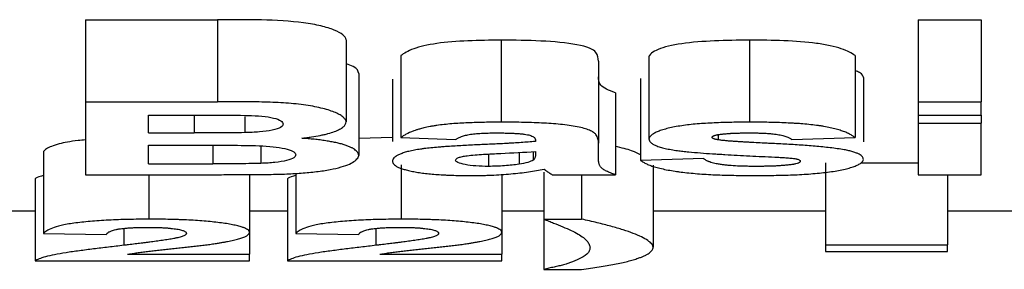
# Model space of a CAD drawing. Units: millimetres. Extents: x 40 to 2075, y -175 to 1455.
# Drawn here: x 746 to 758, y 1045 to 1048 of the extents above; entities that cross this region are included whole.
import ezdxf

# ---------------------------------------------------------------- set-up
doc = ezdxf.new("R2010")
doc.units = ezdxf.units.MM
doc.header["$LTSCALE"] = 5
doc.linetypes.add('SLD-Solid', pattern=[0])

msp = doc.modelspace()

# ---------------------------------------------------------------- linework, layer by layer
at = {"color": 7, "linetype": 'SLD-Solid', "lineweight": 25}
for p, q in [((746.894, 1048.146), (748.505, 1048.146)), ((746.894, 1048.146), (746.894, 1047.146)), ((748.505, 1048.146), (748.505, 1047.146)), ((757.048, 1048.146), (757.817, 1048.146)), ((757.048, 1048.146), (757.048, 1047.146)), ((757.817, 1048.146), (757.817, 1047.146)), ((750.074, 1047.901), (750.074, 1046.901)), ((751.963, 1047.897), (751.963, 1046.897)), ((754.991, 1047.897), (754.991, 1046.897)), ((750.74, 1047.708), (750.74, 1046.708)), ((753.15, 1047.641), (753.15, 1046.641)), ((753.766, 1047.692), (753.766, 1046.692)), ((756.279, 1047.708), (756.279, 1046.708)), ((750.227, 1047.491), (750.227, 1046.491)), ((750.638, 1047.421), (750.638, 1046.66)), ((753.663, 1047.431), (753.663, 1046.431)), ((756.381, 1047.44), (756.381, 1046.659)), ((753.356, 1047.256), (753.356, 1046.256)), ((746.894, 1047.146), (748.505, 1047.146)), ((746.894, 1047.146), (746.894, 1046.256)), ((757.048, 1047.146), (757.817, 1047.146)), ((757.048, 1047.146), (757.048, 1046.982)), ((757.817, 1046.982), (757.817, 1047.146)), ((747.663, 1046.982), (748.151, 1046.982)), ((747.663, 1046.766), (747.663, 1046.982)), ((748.836, 1046.961), (748.836, 1046.769)), ((757.048, 1046.982), (757.817, 1046.982)), ((757.048, 1046.982), (757.048, 1046.884)), ((757.817, 1046.982), (757.817, 1046.884)), ((757.048, 1046.884), (757.048, 1046.256)), ((757.048, 1046.884), (757.817, 1046.884)), ((757.817, 1046.256), (757.817, 1046.884)), ((747.663, 1046.766), (748.22, 1046.766)), ((750.638, 1046.711), (750.227, 1046.699)), ((750.74, 1046.708), (751.407, 1046.685)), ((752.381, 1046.678), (752.381, 1046.662)), ((754.61, 1046.745), (754.61, 1046.681)), ((755.509, 1046.685), (756.279, 1046.708)), ((747.663, 1046.617), (748.348, 1046.617)), ((747.663, 1046.389), (747.663, 1046.617)), ((749.031, 1046.608), (749.031, 1046.394)), ((753.15, 1046.449), (753.15, 1046.641)), ((746.381, 1046.538), (746.381, 1045.538)), ((751.808, 1046.508), (751.808, 1046.358)), ((752.181, 1046.527), (752.181, 1046.384)), ((752.353, 1046.537), (752.353, 1046.434)), ((752.381, 1046.539), (752.381, 1046.508)), ((754.433, 1046.452), (753.663, 1046.431)), ((747.663, 1046.389), (748.449, 1046.389)), ((750.743, 1046.377), (750.743, 1045.714)), ((753.817, 1046.371), (753.817, 1045.371)), ((755.92, 1046.4), (755.92, 1045.4)), ((756.349, 1046.4), (757.048, 1046.4)), ((746.279, 1046.204), (746.279, 1045.204)), ((746.894, 1046.256), (748.248, 1046.256)), ((747.667, 1046.256), (747.667, 1045.714)), ((748.894, 1046.259), (748.894, 1045.554)), ((749.356, 1046.204), (749.356, 1045.204)), ((749.458, 1046.275), (749.458, 1045.538)), ((751.971, 1046.259), (751.971, 1045.554)), ((752.484, 1046.288), (752.484, 1045.714)), ((752.586, 1046.256), (753.356, 1046.256)), ((752.945, 1046.256), (752.945, 1045.714)), ((757.048, 1046.256), (757.817, 1046.256)), ((757.407, 1046.256), (757.407, 1045.4)), ((746.279, 1045.812), (745.817, 1045.812)), ((749.356, 1045.812), (748.894, 1045.812)), ((752.484, 1045.812), (751.971, 1045.812)), ((752.484, 1045.714), (752.945, 1045.714)), ((752.484, 1045.714), (752.484, 1045.102)), ((755.92, 1045.812), (753.817, 1045.812)), ((759.407, 1045.812), (757.407, 1045.812)), ((746.381, 1045.538), (747.15, 1045.527)), ((748.894, 1045.554), (748.894, 1045.286)), ((749.458, 1045.538), (750.227, 1045.527)), ((751.971, 1045.554), (751.971, 1045.286)), ((755.92, 1045.4), (757.407, 1045.4)), ((755.92, 1045.4), (755.92, 1045.321)), ((757.407, 1045.321), (757.407, 1045.4)), ((747.408, 1045.286), (748.894, 1045.286)), ((748.894, 1045.204), (748.894, 1045.286)), ((750.485, 1045.286), (751.971, 1045.286)), ((751.971, 1045.204), (751.971, 1045.286)), ((755.92, 1045.321), (757.407, 1045.321)), ((746.279, 1045.204), (748.894, 1045.204)), ((749.356, 1045.204), (751.971, 1045.204)), ((752.484, 1045.102), (752.945, 1045.102))]:
    msp.add_line(p, q, dxfattribs=at)
at = {"color": 8, "linetype": 'SLD-Solid', "lineweight": 25}
for p, q in [((748.22, 1046.982), (748.22, 1046.766)), ((748.449, 1046.616), (748.449, 1046.389)), ((747.36, 1045.601), (747.36, 1045.395)), ((750.437, 1045.601), (750.437, 1045.395))]:
    msp.add_line(p, q, dxfattribs=at)
at = {"color": 7, "linetype": 'SLD-Solid', "lineweight": 25}
for points, knots in [([(750.074, 1047.901), (750.07, 1047.922), (750.056, 1047.942), (750.007, 1047.982), (749.971, 1048.001), (749.882, 1048.038), (749.827, 1048.055), (749.701, 1048.085), (749.631, 1048.098), (749.395, 1048.129), (749.216, 1048.139), (748.862, 1048.147), (748.684, 1048.146), (748.505, 1048.146)], [0, 0, 0, 0, 0.125, 0.125, 0.25, 0.25, 0.375, 0.375, 0.5, 0.5, 0.75, 0.75, 1, 1, 1, 1]), ([(751.963, 1047.897), (751.827, 1047.896), (751.692, 1047.894), (751.426, 1047.883), (751.294, 1047.873), (751.064, 1047.84), (750.968, 1047.817), (750.825, 1047.765), (750.778, 1047.736), (750.74, 1047.708)], [0, 0, 0, 0, 0.25, 0.25, 0.5, 0.5, 0.75, 0.75, 1, 1, 1, 1]), ([(753.15, 1047.641), (753.149, 1047.676), (753.145, 1047.712), (753.09, 1047.783), (753.013, 1047.818), (752.762, 1047.865), (752.606, 1047.879), (752.289, 1047.894), (752.126, 1047.896), (751.963, 1047.897)], [0, 0, 0, 0, 0.25, 0.25, 0.5, 0.5, 0.75, 0.75, 1, 1, 1, 1]), ([(754.991, 1047.897), (754.848, 1047.896), (754.706, 1047.894), (754.427, 1047.882), (754.288, 1047.871), (754.046, 1047.836), (753.947, 1047.812), (753.809, 1047.755), (753.77, 1047.724), (753.766, 1047.692)], [0, 0, 0, 0, 0.25, 0.25, 0.5, 0.5, 0.75, 0.75, 1, 1, 1, 1]), ([(756.279, 1047.708), (756.24, 1047.737), (756.19, 1047.767), (756.071, 1047.806), (756.027, 1047.818), (755.925, 1047.84), (755.868, 1047.85), (755.687, 1047.874), (755.549, 1047.884), (755.273, 1047.895), (755.132, 1047.896), (754.991, 1047.897)], [0, 0, 0, 0, 0.25, 0.25, 0.375, 0.375, 0.5, 0.5, 0.75, 0.75, 1, 1, 1, 1]), ([(750.227, 1047.491), (750.22, 1047.52), (750.209, 1047.561), (750.105, 1047.597), (750.074, 1047.607)], [0, 0, 0, 0, 0.704418, 1, 1, 1, 1]), ([(756.381, 1047.44), (756.376, 1047.461), (756.368, 1047.491), (756.299, 1047.518), (756.279, 1047.525)], [0, 0, 0, 0, 0.700981, 1, 1, 1, 1]), ([(753.356, 1047.256), (753.276, 1047.284), (753.207, 1047.314), (753.166, 1047.364), (753.161, 1047.38), (753.152, 1047.414), (753.151, 1047.431), (753.15, 1047.449)], [0, 0, 0, 0, 0.5, 0.5, 0.75, 0.75, 1, 1, 1, 1]), ([(750.074, 1046.901), (750.072, 1046.906), (750.07, 1046.917), (750.058, 1046.937), (750.034, 1046.962), (749.989, 1046.992), (749.929, 1047.02), (749.855, 1047.046), (749.768, 1047.07), (749.667, 1047.091), (749.555, 1047.109), (749.434, 1047.122), (749.308, 1047.132), (749.178, 1047.139), (749.045, 1047.143), (748.911, 1047.145), (748.798, 1047.146), (748.708, 1047.146), (748.64, 1047.146), (748.573, 1047.146), (748.528, 1047.146), (748.505, 1047.146)], [0, 0, 0, 0, 0.031346, 0.062788, 0.125352, 0.187739, 0.249947, 0.311997, 0.37398, 0.436093, 0.498681, 0.561025, 0.622788, 0.684719, 0.747173, 0.810189, 0.873576, 0.905304, 0.936987, 0.968571, 1, 1, 1, 1]), ([(748.151, 1046.982), (748.272, 1046.982), (748.393, 1046.982), (748.635, 1046.982), (748.757, 1046.981), (748.877, 1046.979)], [0, 0, 0, 0, 0.5, 0.5, 1, 1, 1, 1]), ([(748.877, 1046.979), (748.934, 1046.977), (748.991, 1046.974), (749.098, 1046.964), (749.147, 1046.957), (749.229, 1046.938), (749.259, 1046.926), (749.297, 1046.901), (749.303, 1046.887), (749.304, 1046.874)], [0, 0, 0, 0, 0.25, 0.25, 0.5, 0.5, 0.75, 0.75, 1, 1, 1, 1]), ([(749.304, 1046.874), (749.302, 1046.86), (749.295, 1046.846), (749.252, 1046.821), (749.216, 1046.809), (749.126, 1046.79), (749.072, 1046.783), (748.958, 1046.773), (748.897, 1046.771), (748.836, 1046.769)], [0, 0, 0, 0, 0.25, 0.25, 0.5, 0.5, 0.75, 0.75, 1, 1, 1, 1]), ([(749.532, 1046.701), (749.552, 1046.704), (749.592, 1046.709), (749.669, 1046.719), (749.742, 1046.732), (749.799, 1046.744), (749.83, 1046.751), (749.874, 1046.763), (749.934, 1046.782), (749.986, 1046.805), (750.019, 1046.824), (750.044, 1046.843), (750.066, 1046.869), (750.071, 1046.89), (750.074, 1046.901)], [0, 0, 0, 0, 0.0632, 0.124578, 0.249375, 0.311522, 0.342514, 0.373579, 0.498832, 0.624225, 0.686666, 0.749188, 0.869813, 1, 1, 1, 1]), ([(751.963, 1046.897), (751.929, 1046.896), (751.861, 1046.896), (751.76, 1046.895), (751.658, 1046.892), (751.558, 1046.889), (751.459, 1046.884), (751.361, 1046.877), (751.267, 1046.868), (751.192, 1046.859), (751.136, 1046.85), (751.082, 1046.84), (751.025, 1046.828), (750.971, 1046.814), (750.93, 1046.802), (750.87, 1046.782), (750.816, 1046.757), (750.775, 1046.733), (750.754, 1046.718), (750.745, 1046.711), (750.74, 1046.708)], [0, 0, 0, 0, 0.062341, 0.124871, 0.187381, 0.249749, 0.311956, 0.374246, 0.436931, 0.499514, 0.530698, 0.561925, 0.624602, 0.674814, 0.712368, 0.749764, 0.87474, 0.937355, 0.968558, 1, 1, 1, 1]), ([(753.15, 1046.641), (753.15, 1046.65), (753.149, 1046.667), (753.145, 1046.694), (753.135, 1046.72), (753.12, 1046.747), (753.092, 1046.773), (753.044, 1046.798), (752.978, 1046.822), (752.893, 1046.841), (752.794, 1046.857), (752.687, 1046.87), (752.573, 1046.88), (752.455, 1046.887), (752.334, 1046.892), (752.211, 1046.895), (752.087, 1046.896), (752.004, 1046.896), (751.963, 1046.897)], [0, 0, 0, 0, 0.062399, 0.124707, 0.186952, 0.249277, 0.311773, 0.374161, 0.436285, 0.49853, 0.56054, 0.621996, 0.683719, 0.746116, 0.809249, 0.872907, 0.936677, 1, 1, 1, 1]), ([(754.991, 1046.897), (754.955, 1046.896), (754.883, 1046.896), (754.775, 1046.895), (754.668, 1046.892), (754.561, 1046.888), (754.457, 1046.883), (754.321, 1046.873), (754.192, 1046.859), (754.077, 1046.839), (754, 1046.823), (753.932, 1046.804), (753.876, 1046.784), (753.83, 1046.762), (753.796, 1046.739), (753.777, 1046.72), (753.768, 1046.704), (753.767, 1046.696), (753.766, 1046.692)], [0, 0, 0, 0, 0.062887, 0.125985, 0.188985, 0.251676, 0.313972, 0.375953, 0.500118, 0.562674, 0.624882, 0.68701, 0.749218, 0.811586, 0.874151, 0.936932, 0.968488, 1, 1, 1, 1]), ([(756.279, 1046.708), (756.269, 1046.715), (756.249, 1046.73), (756.211, 1046.752), (756.167, 1046.773), (756.122, 1046.79), (756.082, 1046.802), (756.038, 1046.815), (755.978, 1046.83), (755.912, 1046.843), (755.854, 1046.852), (755.795, 1046.86), (755.716, 1046.869), (755.633, 1046.877), (755.566, 1046.881), (755.498, 1046.885), (755.377, 1046.891), (755.237, 1046.895), (755.114, 1046.896), (755.044, 1046.896), (755.009, 1046.897), (754.991, 1046.897)], [0, 0, 0, 0, 0.062248, 0.124715, 0.187029, 0.249072, 0.280206, 0.311551, 0.374341, 0.436957, 0.468171, 0.499456, 0.562182, 0.624818, 0.65598, 0.687156, 0.749608, 0.874806, 0.937339, 0.968611, 1, 1, 1, 1]), ([(746.894, 1046.68), (746.864, 1046.677), (746.727, 1046.666), (746.539, 1046.628), (746.424, 1046.581), (746.392, 1046.549), (746.381, 1046.538)], [0, 0, 0, 0, 0.088121, 0.397271, 0.790221, 1, 1, 1, 1]), ([(748.836, 1046.769), (748.785, 1046.768), (748.734, 1046.767), (748.682, 1046.767), (748.631, 1046.766), (748.579, 1046.766), (748.528, 1046.766), (748.425, 1046.766), (748.323, 1046.766), (748.22, 1046.766)], [0, 0, 0, 0, 0.0001544697, 0.0001544697, 0.0001544697, 0.0003088005, 0.0003088005, 0.0003088005, 0.0006164294, 0.0006164294, 0.0006164294, 0.0006164294]), ([(750.227, 1046.491), (750.226, 1046.497), (750.224, 1046.508), (750.213, 1046.53), (750.194, 1046.552), (750.166, 1046.571), (750.146, 1046.582), (750.125, 1046.592), (750.094, 1046.605), (750.051, 1046.62), (750.011, 1046.632), (749.976, 1046.641), (749.938, 1046.649), (749.889, 1046.659), (749.824, 1046.67), (749.767, 1046.678), (749.72, 1046.684), (749.672, 1046.689), (749.622, 1046.694), (749.571, 1046.698), (749.545, 1046.7), (749.532, 1046.701)], [0, 0, 0, 0, 0.06358, 0.124212, 0.248563, 0.310444, 0.34131, 0.372325, 0.434929, 0.497684, 0.560331, 0.591567, 0.62277, 0.685427, 0.74826, 0.81105, 0.842364, 0.873736, 0.936843, 0.968432, 1, 1, 1, 1]), ([(751.407, 1046.685), (751.412, 1046.688), (751.421, 1046.693), (751.436, 1046.702), (751.453, 1046.71), (751.471, 1046.718), (751.492, 1046.726), (751.524, 1046.736), (751.572, 1046.747), (751.644, 1046.756), (751.709, 1046.761), (751.752, 1046.763), (751.772, 1046.764), (751.786, 1046.764), (751.811, 1046.765), (751.845, 1046.765), (751.872, 1046.766), (751.886, 1046.766)], [0, 0, 0, 0, 0.062515, 0.125192, 0.187811, 0.250259, 0.312572, 0.375158, 0.500398, 0.625343, 0.750132, 0.812428, 0.824917, 0.843666, 0.874951, 0.937567, 1, 1, 1, 1]), ([(751.886, 1046.766), (751.894, 1046.766), (751.909, 1046.766), (751.94, 1046.765), (751.97, 1046.765), (752.001, 1046.765), (752.024, 1046.764), (752.048, 1046.764), (752.079, 1046.763), (752.117, 1046.761), (752.162, 1046.759), (752.199, 1046.756), (752.227, 1046.753), (752.254, 1046.75), (752.285, 1046.744), (752.315, 1046.737), (752.339, 1046.728), (752.357, 1046.718), (752.369, 1046.708), (752.376, 1046.698), (752.379, 1046.69), (752.381, 1046.683), (752.381, 1046.68), (752.381, 1046.678)], [0, 0, 0, 0, 0.0312497, 0.0625226, 0.1250804, 0.1500947, 0.1875971, 0.2188336, 0.2500631, 0.3125199, 0.3750715, 0.4374049, 0.4685745, 0.4999085, 0.562382, 0.6248512, 0.6874191, 0.7497271, 0.812228, 0.8746569, 0.937307, 0.9686646, 1, 1, 1, 1]), ([(753.766, 1046.692), (753.767, 1046.685), (753.771, 1046.671), (753.785, 1046.65), (753.806, 1046.633), (753.83, 1046.62), (753.858, 1046.608), (753.892, 1046.596), (753.932, 1046.585), (753.975, 1046.574), (754.023, 1046.565), (754.074, 1046.556), (754.1, 1046.552), (754.113, 1046.55)], [0, 0, 0, 0, 0.1247734, 0.2497048, 0.3739946, 0.4363177, 0.4989113, 0.6241819, 0.6866381, 0.7491299, 0.8744781, 0.9373007, 1, 1, 1, 1]), ([(754.535, 1046.712), (754.536, 1046.714), (754.537, 1046.717), (754.54, 1046.722), (754.545, 1046.726), (754.55, 1046.729), (754.557, 1046.732), (754.567, 1046.736), (754.581, 1046.74), (754.595, 1046.743), (754.606, 1046.745), (754.612, 1046.746), (754.615, 1046.747)], [0, 0, 0, 0, 0.124321, 0.248881, 0.37259, 0.434484, 0.497053, 0.622518, 0.747606, 0.873646, 0.936837, 1, 1, 1, 1]), ([(754.61, 1046.681), (754.607, 1046.682), (754.602, 1046.683), (754.592, 1046.685), (754.579, 1046.687), (754.566, 1046.691), (754.555, 1046.695), (754.546, 1046.699), (754.54, 1046.703), (754.537, 1046.707), (754.536, 1046.71), (754.535, 1046.711), (754.535, 1046.712)], [0, 0, 0, 0, 0.061942, 0.124209, 0.24888, 0.372884, 0.496256, 0.622134, 0.74791, 0.873814, 0.936938, 1, 1, 1, 1]), ([(756.146, 1046.561), (756.119, 1046.565), (756.064, 1046.574), (755.976, 1046.585), (755.885, 1046.595), (755.791, 1046.604), (755.695, 1046.611), (755.597, 1046.618), (755.498, 1046.624), (755.398, 1046.63), (755.314, 1046.634), (755.247, 1046.637), (755.18, 1046.641), (755.097, 1046.645), (755.013, 1046.65), (754.955, 1046.653), (754.922, 1046.655), (754.889, 1046.657), (754.847, 1046.659), (754.798, 1046.663), (754.749, 1046.666), (754.701, 1046.67), (754.654, 1046.675), (754.625, 1046.679), (754.61, 1046.681)], [0, 0, 0, 0, 0.062994, 0.125271, 0.187269, 0.249278, 0.311451, 0.373834, 0.43638, 0.498976, 0.561559, 0.592855, 0.624148, 0.686716, 0.749242, 0.780509, 0.796148, 0.811786, 0.843039, 0.87425, 0.905435, 0.936671, 0.96811, 1, 1, 1, 1]), ([(754.615, 1046.747), (754.63, 1046.749), (754.66, 1046.752), (754.699, 1046.756), (754.726, 1046.758), (754.743, 1046.759), (754.754, 1046.76), (754.767, 1046.761), (754.784, 1046.761), (754.814, 1046.763), (754.848, 1046.764), (754.882, 1046.765), (754.917, 1046.765), (754.951, 1046.765), (754.985, 1046.766), (755.002, 1046.766), (755.011, 1046.766)], [0, 0, 0, 0, 0.125649, 0.248669, 0.31088, 0.335733, 0.372965, 0.397755, 0.434959, 0.497709, 0.623252, 0.686005, 0.748769, 0.87437, 0.93719, 1, 1, 1, 1]), ([(755.011, 1046.766), (755.018, 1046.766), (755.032, 1046.766), (755.052, 1046.765), (755.073, 1046.765), (755.094, 1046.765), (755.117, 1046.764), (755.145, 1046.763), (755.177, 1046.762), (755.21, 1046.76), (755.237, 1046.758), (755.266, 1046.756), (755.299, 1046.752), (755.335, 1046.747), (755.368, 1046.741), (755.398, 1046.735), (755.425, 1046.727), (755.456, 1046.717), (755.48, 1046.705), (755.495, 1046.696), (755.501, 1046.691), (755.505, 1046.688), (755.508, 1046.686), (755.509, 1046.685)], [0, 0, 0, 0, 0.031117, 0.062327, 0.087335, 0.124868, 0.156133, 0.187363, 0.249659, 0.299364, 0.336653, 0.374165, 0.436856, 0.499436, 0.561849, 0.624534, 0.687222, 0.749611, 0.874675, 0.937261, 0.95806, 0.968525, 1, 1, 1, 1]), ([(748.348, 1046.617), (748.467, 1046.617), (748.585, 1046.616), (748.822, 1046.614), (748.941, 1046.613), (749.172, 1046.601), (749.28, 1046.588), (749.39, 1046.558), (749.417, 1046.547), (749.451, 1046.523), (749.456, 1046.511), (749.458, 1046.498)], [0, 0, 0, 0, 0.25, 0.25, 0.5, 0.5, 0.75, 0.75, 0.875, 0.875, 1, 1, 1, 1]), ([(751.66, 1046.62), (751.629, 1046.618), (751.566, 1046.615), (751.472, 1046.61), (751.379, 1046.605), (751.305, 1046.6), (751.253, 1046.596), (751.223, 1046.594), (751.175, 1046.59), (751.107, 1046.584), (751.036, 1046.576), (750.981, 1046.568), (750.93, 1046.56), (750.87, 1046.549), (750.817, 1046.536), (750.78, 1046.525), (750.747, 1046.514), (750.71, 1046.499), (750.686, 1046.485), (750.672, 1046.475), (750.663, 1046.469), (750.652, 1046.457), (750.644, 1046.444), (750.64, 1046.431), (750.638, 1046.425), (750.638, 1046.421)], [0, 0, 0, 0, 0.062446, 0.124935, 0.187385, 0.24977, 0.274719, 0.293409, 0.312132, 0.37471, 0.437141, 0.468254, 0.499346, 0.561831, 0.62445, 0.65566, 0.686902, 0.749596, 0.812266, 0.824767, 0.843495, 0.874723, 0.937348, 0.96871, 1, 1, 1, 1]), ([(752.381, 1046.662), (752.352, 1046.659), (752.295, 1046.654), (752.206, 1046.648), (752.131, 1046.643), (752.071, 1046.64), (752.01, 1046.636), (751.935, 1046.632), (751.843, 1046.628), (751.752, 1046.624), (751.691, 1046.621), (751.66, 1046.62)], [0, 0, 0, 0, 0.124931, 0.249837, 0.374871, 0.437398, 0.499922, 0.624932, 0.749951, 0.874975, 1, 1, 1, 1]), ([(753.663, 1046.497), (753.633, 1046.514), (753.572, 1046.549), (753.429, 1046.584), (753.356, 1046.602)], [0, 0, 0, 0, 0.48732, 1, 1, 1, 1]), ([(754.113, 1046.55), (754.135, 1046.547), (754.179, 1046.542), (754.273, 1046.532), (754.394, 1046.522), (754.517, 1046.513), (754.617, 1046.507), (754.717, 1046.501), (754.843, 1046.494), (754.994, 1046.486), (755.146, 1046.478), (755.248, 1046.474), (755.299, 1046.471)], [0, 0, 0, 0, 0.060957, 0.124785, 0.249659, 0.37471, 0.437261, 0.499803, 0.624835, 0.749884, 0.874948, 1, 1, 1, 1]), ([(756.381, 1046.44), (756.38, 1046.446), (756.378, 1046.457), (756.369, 1046.473), (756.354, 1046.489), (756.33, 1046.505), (756.297, 1046.521), (756.255, 1046.535), (756.204, 1046.549), (756.166, 1046.557), (756.146, 1046.561)], [0, 0, 0, 0, 0.124422, 0.249242, 0.373645, 0.497495, 0.623116, 0.748709, 0.874282, 1, 1, 1, 1]), ([(749.458, 1046.498), (749.456, 1046.486), (749.451, 1046.473), (749.416, 1046.449), (749.387, 1046.438), (749.307, 1046.419), (749.258, 1046.412), (749.151, 1046.4), (749.091, 1046.397), (749.031, 1046.394)], [0, 0, 0, 0, 0.25, 0.25, 0.5, 0.5, 0.75, 0.75, 1, 1, 1, 1]), ([(749.218, 1046.261), (749.253, 1046.262), (749.323, 1046.264), (749.425, 1046.269), (749.524, 1046.276), (749.652, 1046.286), (749.803, 1046.304), (749.955, 1046.333), (750.073, 1046.367), (750.158, 1046.406), (750.201, 1046.441), (750.222, 1046.469), (750.225, 1046.484), (750.227, 1046.491)], [0, 0, 0, 0, 0.0634707, 0.1254743, 0.1879652, 0.2501731, 0.3738219, 0.498258, 0.6234503, 0.748215, 0.8736559, 0.9363825, 1, 1, 1, 1]), ([(751.407, 1046.435), (751.41, 1046.445), (751.419, 1046.456), (751.457, 1046.47), (751.472, 1046.474), (751.508, 1046.482), (751.528, 1046.485), (751.548, 1046.488)], [0, 0, 0, 0, 0.5, 0.5, 0.75, 0.75, 1, 1, 1, 1]), ([(751.808, 1046.358), (751.757, 1046.358), (751.705, 1046.359), (751.607, 1046.366), (751.563, 1046.372), (751.489, 1046.386), (751.457, 1046.395), (751.417, 1046.414), (751.41, 1046.424), (751.407, 1046.435)], [0, 0, 0, 0, 0.25, 0.25, 0.5, 0.5, 0.75, 0.75, 1, 1, 1, 1]), ([(751.548, 1046.488), (751.609, 1046.497), (751.679, 1046.501), (751.818, 1046.509), (751.889, 1046.513), (752.102, 1046.523), (752.243, 1046.53), (752.381, 1046.539)], [0, 0, 0, 0, 0.25, 0.25, 0.5, 0.5, 1, 1, 1, 1]), ([(752.353, 1046.434), (752.337, 1046.424), (752.317, 1046.414), (752.258, 1046.398), (752.22, 1046.39), (752.181, 1046.384)], [0, 0, 0, 0, 0.5, 0.5, 1, 1, 1, 1]), ([(753.356, 1046.256), (753.336, 1046.263), (753.297, 1046.277), (753.247, 1046.299), (753.206, 1046.323), (753.182, 1046.343), (753.171, 1046.359), (753.164, 1046.372), (753.16, 1046.384), (753.155, 1046.401), (753.152, 1046.418), (753.151, 1046.436), (753.151, 1046.444), (753.15, 1046.449)], [0, 0, 0, 0, 0.124248, 0.248885, 0.373086, 0.496738, 0.559587, 0.622495, 0.68544, 0.748362, 0.874171, 0.937087, 1, 1, 1, 1]), ([(753.663, 1046.431), (753.674, 1046.423), (753.695, 1046.409), (753.737, 1046.387), (753.778, 1046.37), (753.816, 1046.357), (753.859, 1046.345), (753.917, 1046.33), (753.997, 1046.313), (754.066, 1046.302), (754.115, 1046.295), (754.146, 1046.29), (754.197, 1046.284), (754.278, 1046.275), (754.383, 1046.266), (754.491, 1046.259), (754.602, 1046.254), (754.715, 1046.25), (754.829, 1046.248), (754.943, 1046.246), (755.019, 1046.246), (755.058, 1046.246)], [0, 0, 0, 0, 0.064411, 0.12521, 0.18775, 0.218936, 0.250057, 0.312489, 0.375132, 0.437678, 0.462603, 0.475052, 0.500015, 0.562595, 0.625292, 0.68778, 0.750044, 0.812446, 0.874994, 0.93758, 1, 1, 1, 1]), ([(755.058, 1046.358), (755.054, 1046.358), (755.045, 1046.358), (755.027, 1046.358), (755.007, 1046.358), (754.98, 1046.358), (754.953, 1046.359), (754.925, 1046.359), (754.889, 1046.36), (754.828, 1046.363), (754.768, 1046.366), (754.719, 1046.371), (754.687, 1046.374), (754.647, 1046.379), (754.605, 1046.386), (754.567, 1046.394), (754.535, 1046.402), (754.511, 1046.41), (754.494, 1046.416), (754.479, 1046.423), (754.462, 1046.431), (754.446, 1046.442), (754.437, 1046.449), (754.433, 1046.452)], [0, 0, 0, 0, 0.01544, 0.030924, 0.061996, 0.086924, 0.124377, 0.155598, 0.186792, 0.24899, 0.372403, 0.403445, 0.434827, 0.497761, 0.56955, 0.623262, 0.686167, 0.749091, 0.780424, 0.811706, 0.874377, 0.93723, 1, 1, 1, 1]), ([(755.058, 1046.246), (755.096, 1046.246), (755.174, 1046.246), (755.29, 1046.248), (755.405, 1046.25), (755.519, 1046.254), (755.631, 1046.259), (755.776, 1046.269), (755.914, 1046.282), (756.037, 1046.3), (756.121, 1046.315), (756.194, 1046.333), (756.257, 1046.352), (756.308, 1046.372), (756.347, 1046.394), (756.368, 1046.413), (756.378, 1046.429), (756.38, 1046.436), (756.381, 1046.44)], [0, 0, 0, 0, 0.0629, 0.125997, 0.18899, 0.251671, 0.313959, 0.37593, 0.500033, 0.562687, 0.625162, 0.687555, 0.749916, 0.812272, 0.874664, 0.937178, 0.968641, 1, 1, 1, 1]), ([(755.299, 1046.471), (755.31, 1046.471), (755.333, 1046.47), (755.378, 1046.467), (755.434, 1046.464), (755.488, 1046.459), (755.529, 1046.455), (755.548, 1046.452), (755.557, 1046.451)], [0, 0, 0, 0, 0.125433, 0.250859, 0.501619, 0.75101, 0.878428, 1, 1, 1, 1]), ([(755.557, 1046.451), (755.559, 1046.45), (755.563, 1046.449), (755.572, 1046.447), (755.585, 1046.443), (755.597, 1046.438), (755.606, 1046.433), (755.609, 1046.429), (755.611, 1046.425), (755.612, 1046.422), (755.612, 1046.421)], [0, 0, 0, 0, 0.062863, 0.125752, 0.251319, 0.500497, 0.625156, 0.749804, 0.874888, 1, 1, 1, 1]), ([(749.031, 1046.394), (748.983, 1046.392), (748.934, 1046.391), (748.886, 1046.391), (748.837, 1046.39), (748.788, 1046.39), (748.74, 1046.39), (748.643, 1046.389), (748.546, 1046.389), (748.449, 1046.389)], [0, 0, 0, 0, 0.0001463838, 0.0001463838, 0.0001463838, 0.0002923326, 0.0002923326, 0.0002923326, 0.0005828878, 0.0005828878, 0.0005828878, 0.0005828878]), ([(750.638, 1046.421), (750.639, 1046.415), (750.641, 1046.403), (750.653, 1046.385), (750.669, 1046.37), (750.687, 1046.358), (750.709, 1046.347), (750.742, 1046.333), (750.783, 1046.32), (750.819, 1046.311), (750.859, 1046.301), (750.912, 1046.291), (750.983, 1046.279), (751.086, 1046.266), (751.186, 1046.258), (751.267, 1046.254), (751.297, 1046.252), (751.342, 1046.25), (751.41, 1046.248), (751.487, 1046.247), (751.548, 1046.246), (751.579, 1046.246), (751.594, 1046.246)], [0, 0, 0, 0, 0.0623015, 0.1247721, 0.1870369, 0.2180789, 0.2491847, 0.3117047, 0.3742983, 0.4055137, 0.4366764, 0.4992948, 0.5619673, 0.6243857, 0.7495235, 0.7808713, 0.7965097, 0.8121285, 0.8746497, 0.9373364, 0.9686961, 1, 1, 1, 1]), ([(751.594, 1046.246), (751.615, 1046.246), (751.657, 1046.246), (751.716, 1046.247), (751.779, 1046.248), (751.861, 1046.251), (751.966, 1046.257), (752.083, 1046.266), (752.194, 1046.277), (752.298, 1046.291), (752.395, 1046.306), (752.456, 1046.318), (752.486, 1046.323)], [0, 0, 0, 0, 0.062717, 0.125494, 0.175676, 0.250838, 0.375399, 0.500364, 0.624976, 0.749795, 0.87494, 1, 1, 1, 1]), ([(752.181, 1046.384), (752.153, 1046.38), (752.126, 1046.376), (752.067, 1046.37), (752.036, 1046.367), (751.941, 1046.36), (751.875, 1046.358), (751.808, 1046.358)], [0, 0, 0, 0, 0.25, 0.25, 0.5, 0.5, 1, 1, 1, 1]), ([(752.486, 1046.323), (752.488, 1046.323), (752.49, 1046.321), (752.493, 1046.319), (752.495, 1046.317), (752.497, 1046.316), (752.5, 1046.314), (752.502, 1046.312), (752.504, 1046.311), (752.507, 1046.309), (752.51, 1046.306), (752.512, 1046.305), (752.513, 1046.304)], [0, 0, 0, 0, 0.124926, 0.249927, 0.31246, 0.374995, 0.500012, 0.562509, 0.625008, 0.749993, 0.874994, 1, 1, 1, 1]), ([(755.51, 1046.379), (755.493, 1046.377), (755.46, 1046.373), (755.406, 1046.369), (755.36, 1046.365), (755.323, 1046.363), (755.284, 1046.361), (755.245, 1046.36), (755.206, 1046.359), (755.167, 1046.358), (755.127, 1046.358), (755.088, 1046.358), (755.068, 1046.358), (755.058, 1046.358)], [0, 0, 0, 0, 0.125901, 0.248757, 0.373103, 0.435094, 0.497606, 0.623173, 0.685939, 0.7487, 0.874327, 0.93717, 1, 1, 1, 1]), ([(755.612, 1046.421), (755.611, 1046.419), (755.61, 1046.415), (755.606, 1046.409), (755.6, 1046.404), (755.593, 1046.4), (755.581, 1046.395), (755.562, 1046.389), (755.537, 1046.384), (755.522, 1046.381), (755.514, 1046.38), (755.51, 1046.379)], [0, 0, 0, 0, 0.1242522, 0.2488316, 0.3726885, 0.4344171, 0.496863, 0.7471688, 0.8732537, 0.9366364, 1, 1, 1, 1]), ([(746.381, 1046.246), (746.373, 1046.244), (746.308, 1046.23), (746.292, 1046.216), (746.279, 1046.204)], [0, 0, 0, 0, 0.1347898, 1, 1, 1, 1]), ([(748.248, 1046.256), (748.289, 1046.256), (748.37, 1046.256), (748.491, 1046.256), (748.612, 1046.257), (748.733, 1046.257), (748.855, 1046.257), (748.977, 1046.258), (749.098, 1046.259), (749.179, 1046.261), (749.218, 1046.261)], [0, 0, 0, 0, 0.125008, 0.250016, 0.375025, 0.500034, 0.625031, 0.750044, 0.879779, 1, 1, 1, 1]), ([(749.458, 1046.246), (749.449, 1046.244), (749.385, 1046.23), (749.369, 1046.216), (749.356, 1046.204)], [0, 0, 0, 0, 0.1347898, 1, 1, 1, 1]), ([(752.513, 1046.304), (752.525, 1046.296), (752.537, 1046.287), (752.552, 1046.277), (752.558, 1046.273), (752.566, 1046.268), (752.576, 1046.262), (752.583, 1046.258), (752.586, 1046.256)], [0, 0, 0, 0, 0.500015, 0.562521, 0.625029, 0.750038, 0.875011, 1, 1, 1, 1]), ([(747.667, 1045.714), (747.646, 1045.713), (747.604, 1045.713), (747.521, 1045.712), (747.418, 1045.711), (747.295, 1045.707), (747.176, 1045.702), (747.061, 1045.695), (746.914, 1045.684), (746.746, 1045.666), (746.589, 1045.638), (746.483, 1045.606), (746.428, 1045.578), (746.397, 1045.555), (746.387, 1045.543), (746.381, 1045.538)], [0, 0, 0, 0, 0.031471, 0.062991, 0.126028, 0.188888, 0.251428, 0.313618, 0.375564, 0.49975, 0.623342, 0.747145, 0.873213, 0.936724, 1, 1, 1, 1]), ([(748.894, 1045.554), (748.893, 1045.559), (748.89, 1045.57), (748.874, 1045.586), (748.853, 1045.598), (748.835, 1045.607), (748.821, 1045.612), (748.796, 1045.62), (748.753, 1045.632), (748.699, 1045.644), (748.652, 1045.653), (748.601, 1045.662), (748.531, 1045.671), (748.439, 1045.682), (748.341, 1045.691), (748.235, 1045.699), (748.144, 1045.703), (748.069, 1045.707), (747.994, 1045.709), (747.898, 1045.712), (747.802, 1045.713), (747.725, 1045.713), (747.686, 1045.713), (747.667, 1045.714)], [0, 0, 0, 0, 0.06234, 0.124831, 0.187078, 0.204821, 0.222553, 0.249217, 0.31166, 0.374158, 0.405316, 0.436412, 0.498981, 0.561658, 0.624103, 0.686639, 0.749352, 0.780692, 0.811949, 0.874553, 0.937285, 0.968665, 1, 1, 1, 1]), ([(750.743, 1045.714), (750.723, 1045.713), (750.681, 1045.713), (750.598, 1045.712), (750.495, 1045.711), (750.372, 1045.707), (750.253, 1045.702), (750.138, 1045.695), (749.991, 1045.684), (749.823, 1045.666), (749.666, 1045.638), (749.56, 1045.606), (749.505, 1045.578), (749.474, 1045.555), (749.464, 1045.543), (749.458, 1045.538)], [0, 0, 0, 0, 0.031471, 0.062991, 0.126028, 0.188888, 0.251428, 0.313618, 0.375564, 0.49975, 0.623342, 0.747145, 0.873213, 0.936724, 1, 1, 1, 1]), ([(751.971, 1045.554), (751.97, 1045.559), (751.967, 1045.57), (751.951, 1045.586), (751.93, 1045.598), (751.912, 1045.607), (751.898, 1045.612), (751.873, 1045.62), (751.83, 1045.632), (751.776, 1045.644), (751.729, 1045.653), (751.678, 1045.662), (751.608, 1045.671), (751.516, 1045.682), (751.418, 1045.691), (751.312, 1045.699), (751.221, 1045.703), (751.146, 1045.707), (751.071, 1045.709), (750.975, 1045.712), (750.879, 1045.713), (750.801, 1045.713), (750.763, 1045.713), (750.743, 1045.714)], [0, 0, 0, 0, 0.06234, 0.124831, 0.187078, 0.204821, 0.222553, 0.249217, 0.31166, 0.374158, 0.405316, 0.436412, 0.498981, 0.561658, 0.624103, 0.686639, 0.749352, 0.780692, 0.811949, 0.874553, 0.937285, 0.968665, 1, 1, 1, 1]), ([(752.484, 1045.714), (752.504, 1045.706), (752.545, 1045.69), (752.623, 1045.659), (752.717, 1045.621), (752.819, 1045.577), (752.905, 1045.532), (752.97, 1045.489), (753.014, 1045.446), (753.035, 1045.412), (753.045, 1045.384), (753.047, 1045.371), (753.048, 1045.364)], [0, 0, 0, 0, 0.062504, 0.12499, 0.249887, 0.374735, 0.499741, 0.624794, 0.749767, 0.874832, 0.936437, 1, 1, 1, 1]), ([(753.817, 1045.371), (753.816, 1045.378), (753.813, 1045.391), (753.796, 1045.419), (753.756, 1045.454), (753.68, 1045.497), (753.578, 1045.541), (753.453, 1045.584), (753.305, 1045.628), (753.164, 1045.664), (753.042, 1045.692), (752.978, 1045.706), (752.945, 1045.714)], [0, 0, 0, 0, 0.062491, 0.125335, 0.250014, 0.374496, 0.499072, 0.623906, 0.749048, 0.874451, 0.936995, 1, 1, 1, 1]), ([(747.15, 1045.527), (747.152, 1045.53), (747.154, 1045.535), (747.162, 1045.545), (747.175, 1045.555), (747.194, 1045.565), (747.218, 1045.575), (747.248, 1045.584), (747.282, 1045.591), (747.306, 1045.595), (747.336, 1045.599), (747.378, 1045.603), (747.427, 1045.608), (747.473, 1045.61), (747.509, 1045.612), (747.536, 1045.613), (747.561, 1045.613), (747.58, 1045.613), (747.599, 1045.614), (747.622, 1045.614), (747.641, 1045.614), (747.65, 1045.614)], [0, 0, 0, 0, 0.062341, 0.124847, 0.249631, 0.311833, 0.374231, 0.499396, 0.534983, 0.570622, 0.624241, 0.6742, 0.749023, 0.811708, 0.836739, 0.87428, 0.905659, 0.921372, 0.937099, 0.96857, 1, 1, 1, 1]), ([(747.65, 1045.614), (747.655, 1045.614), (747.663, 1045.614), (747.68, 1045.614), (747.696, 1045.614), (747.712, 1045.613), (747.725, 1045.613), (747.739, 1045.613), (747.764, 1045.612), (747.8, 1045.611), (747.84, 1045.61), (747.871, 1045.608), (747.901, 1045.606), (747.937, 1045.602), (747.976, 1045.598), (748.011, 1045.593), (748.041, 1045.587), (748.075, 1045.579), (748.098, 1045.57), (748.113, 1045.561), (748.12, 1045.554), (748.122, 1045.548), (748.124, 1045.543), (748.125, 1045.541), (748.125, 1045.54)], [0, 0, 0, 0, 0.015486, 0.031022, 0.062191, 0.074678, 0.093415, 0.111251, 0.124617, 0.186748, 0.248532, 0.27968, 0.311016, 0.373781, 0.436318, 0.498936, 0.561672, 0.624093, 0.749139, 0.811648, 0.87436, 0.937179, 0.968606, 1, 1, 1, 1]), ([(750.227, 1045.527), (750.229, 1045.53), (750.231, 1045.535), (750.239, 1045.545), (750.252, 1045.555), (750.271, 1045.565), (750.295, 1045.575), (750.325, 1045.584), (750.359, 1045.591), (750.383, 1045.595), (750.413, 1045.599), (750.455, 1045.603), (750.504, 1045.608), (750.549, 1045.61), (750.585, 1045.612), (750.613, 1045.613), (750.638, 1045.613), (750.657, 1045.613), (750.676, 1045.614), (750.699, 1045.614), (750.718, 1045.614), (750.727, 1045.614)], [0, 0, 0, 0, 0.0623415, 0.1248472, 0.2496308, 0.311833, 0.3742307, 0.4993958, 0.534983, 0.570622, 0.6242414, 0.6742003, 0.7490229, 0.8117081, 0.8367394, 0.8742796, 0.9056591, 0.9213719, 0.9370986, 0.9685697, 1, 1, 1, 1]), ([(750.727, 1045.614), (750.732, 1045.614), (750.74, 1045.614), (750.757, 1045.614), (750.773, 1045.614), (750.789, 1045.613), (750.802, 1045.613), (750.816, 1045.613), (750.841, 1045.612), (750.877, 1045.611), (750.917, 1045.61), (750.948, 1045.608), (750.978, 1045.606), (751.014, 1045.602), (751.053, 1045.598), (751.088, 1045.593), (751.118, 1045.587), (751.152, 1045.579), (751.175, 1045.57), (751.19, 1045.561), (751.196, 1045.554), (751.199, 1045.548), (751.201, 1045.543), (751.201, 1045.541), (751.202, 1045.54)], [0, 0, 0, 0, 0.015486, 0.031022, 0.062191, 0.074678, 0.093415, 0.111251, 0.124617, 0.186748, 0.248532, 0.27968, 0.311016, 0.373781, 0.436318, 0.498936, 0.561672, 0.624093, 0.749139, 0.811648, 0.87436, 0.937179, 0.968606, 1, 1, 1, 1]), ([(747.973, 1045.477), (747.95, 1045.474), (747.906, 1045.466), (747.832, 1045.455), (747.756, 1045.444), (747.69, 1045.436), (747.634, 1045.428), (747.581, 1045.422), (747.517, 1045.414), (747.454, 1045.406), (747.401, 1045.4), (747.374, 1045.397), (747.36, 1045.395)], [0, 0, 0, 0, 0.124911, 0.249875, 0.374883, 0.499906, 0.571349, 0.642787, 0.749949, 0.874974, 0.937488, 1, 1, 1, 1]), ([(748.125, 1045.54), (748.124, 1045.538), (748.123, 1045.536), (748.121, 1045.531), (748.118, 1045.527), (748.113, 1045.522), (748.101, 1045.515), (748.077, 1045.504), (748.045, 1045.494), (748.01, 1045.486), (747.989, 1045.481), (747.978, 1045.479), (747.973, 1045.477)], [0, 0, 0, 0, 0.062538, 0.125102, 0.187618, 0.250088, 0.374996, 0.499986, 0.74979, 0.874869, 0.937439, 1, 1, 1, 1]), ([(748.506, 1045.421), (748.52, 1045.423), (748.547, 1045.428), (748.588, 1045.435), (748.627, 1045.442), (748.676, 1045.452), (748.733, 1045.465), (748.791, 1045.482), (748.838, 1045.499), (748.871, 1045.517), (748.885, 1045.531), (748.891, 1045.54), (748.892, 1045.545), (748.893, 1045.549), (748.894, 1045.553), (748.894, 1045.554)], [0, 0, 0, 0, 0.062714, 0.125443, 0.188148, 0.250827, 0.376182, 0.501468, 0.625743, 0.750423, 0.874837, 0.905845, 0.937134, 0.968566, 1, 1, 1, 1]), ([(751.05, 1045.477), (751.027, 1045.474), (750.983, 1045.466), (750.909, 1045.455), (750.833, 1045.444), (750.767, 1045.436), (750.711, 1045.428), (750.658, 1045.422), (750.594, 1045.414), (750.531, 1045.406), (750.477, 1045.4), (750.451, 1045.397), (750.437, 1045.395)], [0, 0, 0, 0, 0.1249114, 0.249875, 0.3748827, 0.499906, 0.5713494, 0.6427873, 0.7499488, 0.8749742, 0.9374876, 1, 1, 1, 1]), ([(751.202, 1045.54), (751.201, 1045.538), (751.2, 1045.536), (751.198, 1045.531), (751.195, 1045.527), (751.19, 1045.522), (751.178, 1045.515), (751.154, 1045.504), (751.122, 1045.494), (751.087, 1045.486), (751.066, 1045.481), (751.055, 1045.479), (751.05, 1045.477)], [0, 0, 0, 0, 0.062538, 0.125102, 0.187618, 0.250088, 0.374996, 0.499986, 0.74979, 0.874869, 0.937439, 1, 1, 1, 1]), ([(751.583, 1045.421), (751.597, 1045.423), (751.624, 1045.428), (751.665, 1045.435), (751.704, 1045.442), (751.753, 1045.452), (751.809, 1045.465), (751.868, 1045.482), (751.915, 1045.499), (751.948, 1045.517), (751.962, 1045.531), (751.968, 1045.54), (751.969, 1045.545), (751.97, 1045.549), (751.971, 1045.553), (751.971, 1045.554)], [0, 0, 0, 0, 0.062714, 0.125443, 0.188148, 0.250827, 0.376182, 0.501468, 0.625743, 0.750423, 0.874837, 0.905845, 0.937134, 0.968566, 1, 1, 1, 1]), ([(747.36, 1045.395), (747.329, 1045.391), (747.267, 1045.384), (747.175, 1045.373), (747.083, 1045.362), (746.963, 1045.347), (746.818, 1045.328), (746.654, 1045.305), (746.512, 1045.281), (746.402, 1045.256), (746.336, 1045.234), (746.298, 1045.217), (746.285, 1045.208), (746.279, 1045.204)], [0, 0, 0, 0, 0.062761, 0.125537, 0.188303, 0.25104, 0.376417, 0.501843, 0.626676, 0.750811, 0.875053, 0.937255, 1, 1, 1, 1]), ([(747.408, 1045.286), (747.426, 1045.289), (747.461, 1045.295), (747.521, 1045.304), (747.584, 1045.313), (747.651, 1045.321), (747.72, 1045.329), (747.791, 1045.337), (747.864, 1045.345), (747.939, 1045.353), (748.013, 1045.361), (748.088, 1045.369), (748.162, 1045.377), (748.235, 1045.385), (748.307, 1045.394), (748.377, 1045.402), (748.444, 1045.411), (748.485, 1045.418), (748.506, 1045.421)], [0, 0, 0, 0, 0.063089, 0.125675, 0.188002, 0.250244, 0.312513, 0.37487, 0.437332, 0.499886, 0.5625, 0.625129, 0.687728, 0.750263, 0.81272, 0.875115, 0.937505, 1, 1, 1, 1]), ([(750.437, 1045.395), (750.406, 1045.391), (750.344, 1045.384), (750.252, 1045.373), (750.16, 1045.362), (750.04, 1045.347), (749.895, 1045.328), (749.731, 1045.305), (749.589, 1045.281), (749.479, 1045.256), (749.413, 1045.234), (749.375, 1045.217), (749.362, 1045.208), (749.356, 1045.204)], [0, 0, 0, 0, 0.062761, 0.125537, 0.188303, 0.25104, 0.376417, 0.501843, 0.626676, 0.750811, 0.875053, 0.937255, 1, 1, 1, 1]), ([(750.485, 1045.286), (750.503, 1045.289), (750.538, 1045.295), (750.598, 1045.304), (750.661, 1045.313), (750.728, 1045.321), (750.797, 1045.329), (750.868, 1045.337), (750.941, 1045.345), (751.016, 1045.353), (751.09, 1045.361), (751.165, 1045.369), (751.239, 1045.377), (751.312, 1045.385), (751.384, 1045.394), (751.453, 1045.402), (751.52, 1045.411), (751.562, 1045.418), (751.583, 1045.421)], [0, 0, 0, 0, 0.063089, 0.125675, 0.188002, 0.250244, 0.312513, 0.37487, 0.437332, 0.499886, 0.5625, 0.625129, 0.687728, 0.750263, 0.81272, 0.875115, 0.937505, 1, 1, 1, 1]), ([(753.048, 1045.364), (753.047, 1045.358), (753.045, 1045.345), (753.038, 1045.326), (753.028, 1045.307), (752.993, 1045.271), (752.936, 1045.236), (752.863, 1045.204), (752.822, 1045.188), (752.785, 1045.176), (752.752, 1045.166), (752.717, 1045.156), (752.668, 1045.143), (752.608, 1045.129), (752.547, 1045.116), (752.505, 1045.107), (752.484, 1045.102)], [0, 0, 0, 0, 0.062459, 0.12494, 0.187396, 0.249824, 0.499766, 0.562255, 0.62477, 0.687268, 0.712258, 0.749737, 0.812292, 0.874856, 0.937431, 1, 1, 1, 1]), ([(753.634, 1045.237), (753.647, 1045.242), (753.674, 1045.252), (753.71, 1045.268), (753.742, 1045.284), (753.777, 1045.307), (753.803, 1045.329), (753.813, 1045.35), (753.816, 1045.362), (753.817, 1045.368), (753.817, 1045.371)], [0, 0, 0, 0, 0.124928, 0.249908, 0.374854, 0.499743, 0.749868, 0.874917, 0.937463, 1, 1, 1, 1]), ([(752.945, 1045.102), (752.982, 1045.107), (753.054, 1045.117), (753.158, 1045.132), (753.256, 1045.147), (753.347, 1045.164), (753.431, 1045.181), (753.507, 1045.199), (753.574, 1045.218), (753.614, 1045.231), (753.634, 1045.237)], [0, 0, 0, 0, 0.12491, 0.249883, 0.374813, 0.499674, 0.624757, 0.749836, 0.874908, 1, 1, 1, 1])]:
    msp.add_open_spline(points, degree=3, knots=knots, dxfattribs=at)
msp.add_open_spline([(752.381, 1046.508), (752.381, 1046.483), (752.38, 1046.458), (752.353, 1046.434)], degree=3, dxfattribs=at)

doc.saveas('drawing.dxf')
